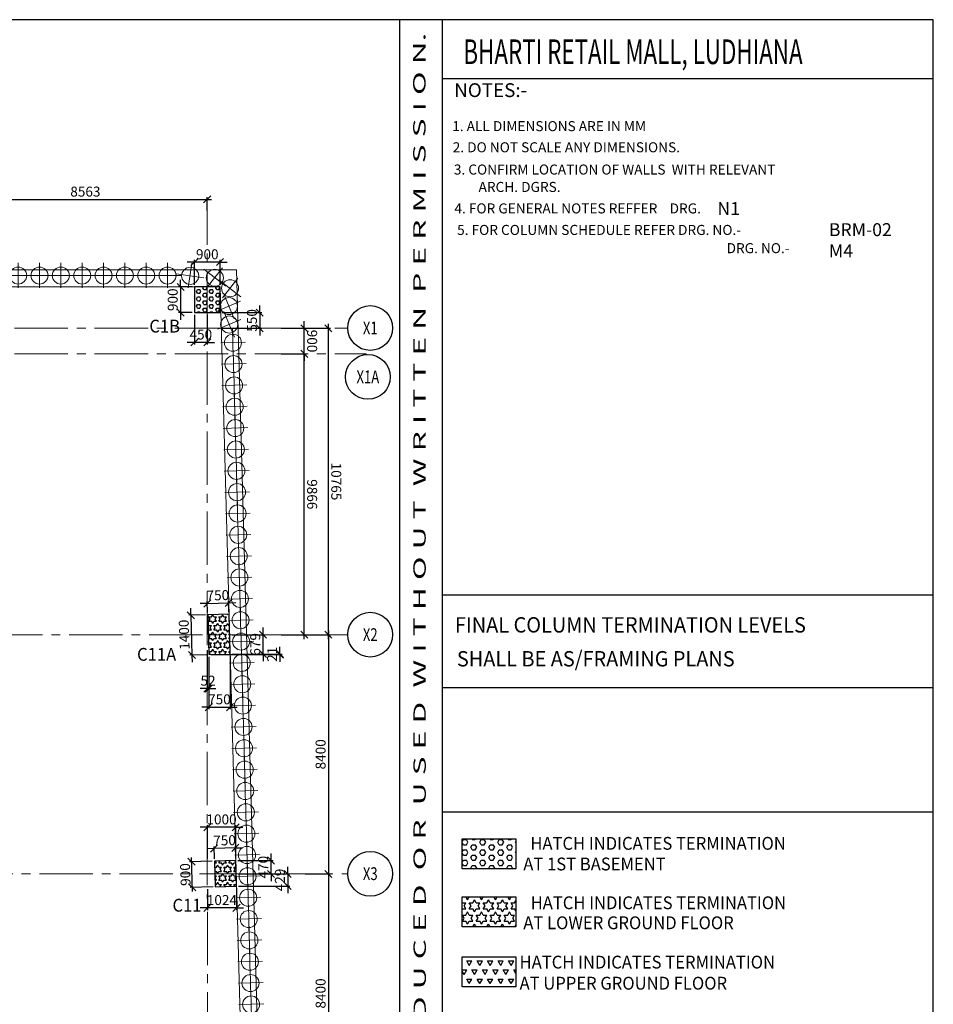
# Model space of a CAD drawing. Units: inches. Extents: x 255902 to 2278056, y -743430 to 569685.
# Drawn here: x 2245951 to 2278056, y 525637 to 560221 of the extents above; entities that cross this region are included whole.
import ezdxf
from ezdxf.enums import TextEntityAlignment as Align

# ---------------------------------------------------------------- set-up
doc = ezdxf.new("R2010")
doc.units = ezdxf.units.IN
doc.header["$LTSCALE"] = 2500
doc.header["$MEASUREMENT"] = 0
doc.linetypes.add('CENTER', pattern=[2, 1.25, -0.25, 0.25, -0.25])
doc.linetypes.add('CENTER2', pattern=[1.125, 0.75, -0.125, 0.125, -0.125])
doc.layers.get('Defpoints').update_dxf_attribs({"color": 164})
for name, color, linetype in [('BORDER', 5, 'Continuous'), ('COLDIM', 3, 'Continuous'), ('COLUMN NO', 1, 'Continuous'), ('GRID DIMEN', 3, 'Continuous'), ('GRID MARKING', 1, 'Continuous'), ('TER. HATCH', 3, 'Continuous'), ('TEXT1', 1, 'Continuous')]:
    doc.layers.add(name, color=color, linetype=linetype)
for name, color, linetype, lineweight in [('Grid', 6, 'CENTER2', 5), ('GRID BASEMENT', 253, 'CENTER', 9), ('Grid Text', 164, 'Continuous', 15), ('PILE', 2, 'Continuous', 20), ('text', 2, 'Continuous', 18), ('V.COL', 1, 'Continuous', 25)]:
    doc.layers.add(name, color=color, linetype=linetype, lineweight=lineweight)
doc.styles.add('RD', font='romand.shx', dxfattribs={"height": 350})
doc.styles.add('RT', font='romant.shx', dxfattribs={"height": 400})
doc.styles.add('ST', font='romand.shx', dxfattribs={"height": 4})
doc.dimstyles.new('MAHIDHAR', dxfattribs={"dimtxt": 350, "dimasz": 250, "dimexe": 75, "dimexo": 75, "dimgap": 100, "dimtad": 1, "dimdec": 0, "dimdsep": 46, "dimtxsty": 'RD', "dimblk1": 'OBLIQUE', "dimblk2": 'OBLIQUE', "dimsah": 1, "dimcen": 2.5, "dimdle": 150, "dimclrd": 3, "dimclre": 3, "dimclrt": 2, "dimadec": 0, "dimazin": 0, "dimtfac": 1, "dimtdec": 0, "dimtix": 1, "dimtmove": 0, "dimatfit": 3, "dimldrblk": 'OBLIQUE', "dimfxl": 0, "dimtolj": 1, "dimtzin": 0, "dimarcsym": 0})
pattern_1 = [(0, (521501.8, 290543.65), (0, 151.554446), [87.5, -87.5]), (60, (521501.8, 290543.65), (-131.25, 75.777223), [87.5, -87.5]), (120, (521545.56, 290619.42), (-131.25, -75.777223), [87.5, -87.5])]

# ---------------------------------------------------------------- blocks, each defined once
blk = doc.blocks.new('_OBLIQUE')
at = {"color": 0, "linetype": 'ByBlock'}
blk.add_line((-0.5, -0.5), (0.5, 0.5), dxfattribs=at)
blk = doc.blocks.new('*D6082')
at = {"layer": 'COLDIM', "color": 3, "linetype": 'Continuous', "lineweight": -2}
for p, q in [((2252092, 551707), (2251842, 551707)), ((2252992, 551707), (2252092, 551707)), ((2252992, 550909), (2252992, 551782)), ((2252992, 551707), (2253242, 551707))]:
    blk.add_line(p, q, dxfattribs=at)
at = {"layer": 'COLDIM', "color": 3, "lineweight": -2}
blk.add_line((2252092, 550909), (2252092, 551782), dxfattribs=at)
at = {"layer": 'Defpoints', "color": 0}
for p in [(2252092, 551707), (2252092, 550834), (2252992, 550834)]:
    blk.add_point(p, dxfattribs=at)
at = {"layer": 'COLDIM', "color": 3, "lineweight": -2, "xscale": 250, "yscale": 250, "zscale": 250}
blk.add_blockref('_OBLIQUE', (2252092, 551707), dxfattribs=at)
at = {"layer": 'COLDIM', "color": 3, "lineweight": -2, "xscale": 250, "yscale": 250, "zscale": 250, "rotation": 180}
blk.add_blockref('_OBLIQUE', (2252992, 551707), dxfattribs=at)
at = {"layer": 'COLDIM', "color": 2, "insert": (2252542, 551982), "char_height": 350, "attachment_point": 5, "style": 'RD'}
blk.add_mtext('\\A1;900', dxfattribs=at)
blk = doc.blocks.new('*D6083')
at = {"layer": 'COLDIM', "color": 3, "linetype": 'Continuous', "lineweight": -2}
for p, q in [((2251604, 550834), (2251604, 551084)), ((2252017, 550834), (2251529, 550834)), ((2251604, 550834), (2251604, 549934)), ((2251604, 549934), (2251604, 549684))]:
    blk.add_line(p, q, dxfattribs=at)
at = {"layer": 'COLDIM', "color": 3, "lineweight": -2}
blk.add_line((2252017, 549934), (2251529, 549934), dxfattribs=at)
at = {"layer": 'Defpoints', "color": 0}
for p in [(2252092, 550834), (2251604, 549934), (2252092, 549934)]:
    blk.add_point(p, dxfattribs=at)
at = {"layer": 'COLDIM', "color": 3, "lineweight": -2, "xscale": 250, "yscale": 250, "zscale": 250}
for p, rotation in [((2251604, 550834), 270), ((2251604, 549934), 90)]:
    blk.add_blockref('_OBLIQUE', p, dxfattribs=dict(at, rotation=rotation))
at = {"layer": 'COLDIM', "color": 2, "insert": (2251329, 550384), "char_height": 350, "attachment_point": 5, "rotation": 90, "style": 'RD'}
blk.add_mtext('\\A1;900', dxfattribs=at)
blk = doc.blocks.new('*D6493')
at = {"layer": 'Defpoints', "color": 0}
for p in [(2255912, 549383, 0), (2256800, 549383), (2255912, 538618, 0)]:
    blk.add_point(p, dxfattribs=at)
at = {"layer": 'GRID DIMEN', "color": 3, "lineweight": -2}
blk.add_line((2255987, 549383), (2256875, 549383), dxfattribs=at)
at = {"layer": 'GRID DIMEN', "color": 3, "linetype": 'Continuous', "lineweight": -2}
for p, q in [((2256800, 538468), (2256800, 549533)), ((2255987, 538618), (2256875, 538618))]:
    blk.add_line(p, q, dxfattribs=at)
at = {"layer": 'GRID DIMEN', "color": 3, "lineweight": -2, "xscale": 250, "yscale": 250, "zscale": 250}
for p, rotation in [((2256800, 549383), 90.00011270775943), ((2256800, 538618), 270.0001127077595)]:
    blk.add_blockref('_OBLIQUE', p, dxfattribs=dict(at, rotation=rotation))
at = {"layer": 'GRID DIMEN', "color": 2, "insert": (2257075, 544001), "char_height": 350, "attachment_point": 5, "rotation": 270.0001, "style": 'RD'}
blk.add_mtext('\\A1;10765', dxfattribs=at)
blk = doc.blocks.new('*D6494')
at = {"layer": 'Defpoints', "color": 0}
for p in [(2255912, 538618, 0), (2255912, 530218, 0), (2256800, 530218)]:
    blk.add_point(p, dxfattribs=at)
at = {"layer": 'GRID DIMEN', "color": 3, "linetype": 'Continuous', "lineweight": -2}
for p, q in [((2255987, 538618), (2256875, 538618)), ((2256800, 538768), (2256800, 530068))]:
    blk.add_line(p, q, dxfattribs=at)
at = {"layer": 'GRID DIMEN', "color": 3, "lineweight": -2}
blk.add_line((2255987, 530218), (2256875, 530218), dxfattribs=at)
at = {"layer": 'GRID DIMEN', "color": 3, "lineweight": -2, "xscale": 250, "yscale": 250, "zscale": 250}
for p, rotation in [((2256800, 538618), 90), ((2256800, 530218), 270)]:
    blk.add_blockref('_OBLIQUE', p, dxfattribs=dict(at, rotation=rotation))
at = {"layer": 'GRID DIMEN', "color": 2, "insert": (2256525, 534418), "char_height": 350, "attachment_point": 5, "rotation": 90, "style": 'RD'}
blk.add_mtext('\\A1;8400', dxfattribs=at)
blk = doc.blocks.new('*D6495')
at = {"layer": 'Defpoints', "color": 0}
for p in [(2255912, 530218, 0), (2255912, 521818, 0), (2256800, 521818)]:
    blk.add_point(p, dxfattribs=at)
at = {"layer": 'GRID DIMEN', "color": 3, "linetype": 'Continuous', "lineweight": -2}
for p, q in [((2255987, 530218), (2256875, 530218)), ((2256800, 530368), (2256800, 521668))]:
    blk.add_line(p, q, dxfattribs=at)
at = {"layer": 'GRID DIMEN', "color": 3, "lineweight": -2}
blk.add_line((2255987, 521818), (2256875, 521818), dxfattribs=at)
at = {"layer": 'GRID DIMEN', "color": 3, "lineweight": -2, "xscale": 250, "yscale": 250, "zscale": 250}
for p, rotation in [((2256800, 530218), 90), ((2256800, 521818), 270)]:
    blk.add_blockref('_OBLIQUE', p, dxfattribs=dict(at, rotation=rotation))
at = {"layer": 'GRID DIMEN', "color": 2, "insert": (2256525, 526018), "char_height": 350, "attachment_point": 5, "rotation": 90, "style": 'RD'}
blk.add_mtext('\\A1;8400', dxfattribs=at)
blk = doc.blocks.new('*D6501')
at = {"layer": 'Defpoints', "color": 0}
for p in [(2255065, 548484, 0), (2255953, 548484), (2255065, 538618, 0)]:
    blk.add_point(p, dxfattribs=at)
at = {"layer": 'GRID DIMEN', "color": 3, "linetype": 'Continuous', "lineweight": -2}
for p, q in [((2255953, 538468), (2255953, 548634)), ((2255140, 538618), (2256028, 538618))]:
    blk.add_line(p, q, dxfattribs=at)
at = {"layer": 'GRID DIMEN', "color": 3, "lineweight": -2}
blk.add_line((2255140, 548484), (2256028, 548484), dxfattribs=at)
at = {"layer": 'GRID DIMEN', "color": 3, "lineweight": -2, "xscale": 250, "yscale": 250, "zscale": 250}
for p, rotation in [((2255953, 548484), 90.00011270770729), ((2255953, 538618), 270.0001127077073)]:
    blk.add_blockref('_OBLIQUE', p, dxfattribs=dict(at, rotation=rotation))
at = {"layer": 'GRID DIMEN', "color": 2, "insert": (2256228, 543551), "char_height": 350, "attachment_point": 5, "rotation": 270.0001, "style": 'RD'}
blk.add_mtext('\\A1;9866', dxfattribs=at)
blk = doc.blocks.new('*D6502')
at = {"layer": 'Defpoints', "color": 0}
for p in [(2255065, 549384, 0), (2255953, 549384), (2255065, 548484, 0)]:
    blk.add_point(p, dxfattribs=at)
at = {"layer": 'GRID DIMEN', "color": 3, "linetype": 'Continuous', "lineweight": -2}
for p, q in [((2255953, 549384), (2255953, 549634)), ((2255953, 548484), (2255953, 549384)), ((2255140, 548484), (2256028, 548484)), ((2255953, 548484), (2255953, 548234))]:
    blk.add_line(p, q, dxfattribs=at)
at = {"layer": 'GRID DIMEN', "color": 3, "lineweight": -2}
blk.add_line((2255140, 549384), (2256028, 549384), dxfattribs=at)
at = {"layer": 'GRID DIMEN', "color": 3, "lineweight": -2, "xscale": 250, "yscale": 250, "zscale": 250}
for p, rotation in [((2255953, 549384), 270.0001127079634), ((2255953, 548484), 90.00011270796341)]:
    blk.add_blockref('_OBLIQUE', p, dxfattribs=dict(at, rotation=rotation))
at = {"layer": 'GRID DIMEN', "color": 2, "insert": (2256228, 548934), "char_height": 350, "attachment_point": 5, "rotation": 270.0001, "style": 'RD'}
blk.add_mtext('\\A1;900', dxfattribs=at)
blk = doc.blocks.new('*D6566')
at = {"layer": 'Defpoints', "color": 0}
for p in [(2252541, 553908), (2243978, 553446, 9), (2252541, 553447, 9)]:
    blk.add_point(p, dxfattribs=at)
at = {"layer": 'GRID DIMEN', "color": 3, "linetype": 'Continuous', "lineweight": -2}
for p, q in [((2243828, 553908), (2252691, 553908)), ((2243978, 553521), (2243978, 553983))]:
    blk.add_line(p, q, dxfattribs=at)
at = {"layer": 'GRID DIMEN', "color": 3, "lineweight": -2}
blk.add_line((2252541, 553522), (2252541, 553983), dxfattribs=at)
at = {"layer": 'GRID DIMEN', "color": 3, "lineweight": -2, "xscale": 250, "yscale": 250, "zscale": 250, "rotation": 180}
blk.add_blockref('_OBLIQUE', (2243978, 553908), dxfattribs=at)
at = {"layer": 'GRID DIMEN', "color": 3, "lineweight": -2, "xscale": 250, "yscale": 250, "zscale": 250}
blk.add_blockref('_OBLIQUE', (2252541, 553908), dxfattribs=at)
at = {"layer": 'GRID DIMEN', "color": 2, "insert": (2248260, 554183), "char_height": 350, "attachment_point": 5, "style": 'RD'}
blk.add_mtext('\\A1;8563', dxfattribs=at)
blk = doc.blocks.new('*D6567')
at = {"layer": 'COLDIM', "color": 3, "lineweight": -2}
blk.add_line((2252092, 549859), (2252092, 548813), dxfattribs=at)
at = {"layer": 'COLDIM', "color": 3, "linetype": 'Continuous', "lineweight": -2}
for p, q in [((2252542, 549859), (2252542, 548813)), ((2252092, 548888), (2251842, 548888)), ((2252542, 548888), (2252092, 548888)), ((2252542, 548888), (2252792, 548888))]:
    blk.add_line(p, q, dxfattribs=at)
at = {"layer": 'Defpoints', "color": 0}
for p in [(2252092, 549934, -59), (2252542, 549934, -59), (2252092, 548888)]:
    blk.add_point(p, dxfattribs=at)
at = {"layer": 'COLDIM', "color": 3, "lineweight": -2, "xscale": 250, "yscale": 250, "zscale": 250}
blk.add_blockref('_OBLIQUE', (2252092, 548888), dxfattribs=at)
at = {"layer": 'COLDIM', "color": 3, "lineweight": -2, "xscale": 250, "yscale": 250, "zscale": 250, "rotation": 180}
blk.add_blockref('_OBLIQUE', (2252542, 548888), dxfattribs=at)
at = {"layer": 'COLDIM', "color": 2, "insert": (2252317, 549163), "char_height": 350, "attachment_point": 5, "style": 'RD'}
blk.add_mtext('\\A1;450', dxfattribs=at)
blk = doc.blocks.new('*D6568')
at = {"layer": 'COLDIM', "color": 3, "linetype": 'Continuous', "lineweight": -2}
for p, q in [((2253067, 549934), (2254462, 549934)), ((2254387, 549934), (2254387, 550184)), ((2254387, 549934), (2254387, 549384)), ((2254387, 549384), (2254387, 549134))]:
    blk.add_line(p, q, dxfattribs=at)
at = {"layer": 'COLDIM', "color": 3, "lineweight": -2}
blk.add_line((2253067, 549384), (2254462, 549384), dxfattribs=at)
at = {"layer": 'Defpoints', "color": 0}
for p in [(2252992, 549934, -59), (2252992, 549384, 9), (2254387, 549384)]:
    blk.add_point(p, dxfattribs=at)
at = {"layer": 'COLDIM', "color": 3, "lineweight": -2, "xscale": 250, "yscale": 250, "zscale": 250}
for p, rotation in [((2254387, 549934), 270), ((2254387, 549384), 90)]:
    blk.add_blockref('_OBLIQUE', p, dxfattribs=dict(at, rotation=rotation))
at = {"layer": 'COLDIM', "color": 2, "insert": (2254112, 549659), "char_height": 350, "attachment_point": 5, "rotation": 90, "style": 'RD'}
blk.add_mtext('\\A1;550', dxfattribs=at)
blk = doc.blocks.new('*D6569')
at = {"layer": 'COLDIM', "color": 3, "lineweight": -2}
blk.add_line((2252543, 538081), (2252543, 536655), dxfattribs=at)
at = {"layer": 'COLDIM', "color": 3, "linetype": 'Continuous', "lineweight": -2}
for p, q in [((2252596, 537845), (2252596, 536655)), ((2252543, 536730), (2252293, 536730)), ((2252596, 536730), (2252543, 536730)), ((2252596, 536730), (2252846, 536730))]:
    blk.add_line(p, q, dxfattribs=at)
at = {"layer": 'Defpoints', "color": 0}
for p in [(2252543, 538156, 9), (2252596, 537920, -59), (2252543, 536730)]:
    blk.add_point(p, dxfattribs=at)
at = {"layer": 'COLDIM', "color": 3, "lineweight": -2, "xscale": 250, "yscale": 250, "zscale": 250}
blk.add_blockref('_OBLIQUE', (2252543, 536730), dxfattribs=at)
at = {"layer": 'COLDIM', "color": 3, "lineweight": -2, "xscale": 250, "yscale": 250, "zscale": 250, "rotation": 180}
blk.add_blockref('_OBLIQUE', (2252596, 536730), dxfattribs=at)
at = {"layer": 'COLDIM', "color": 2, "insert": (2252570, 537005), "char_height": 350, "attachment_point": 5, "style": 'RD'}
blk.add_mtext('\\A1;52', dxfattribs=at)
blk = doc.blocks.new('*D6570')
at = {"layer": 'COLDIM', "color": 3, "linetype": 'Continuous', "lineweight": -2}
for p, q in [((2252596, 537845), (2252596, 535999)), ((2252596, 536074), (2252346, 536074)), ((2252596, 536074), (2253345, 536074)), ((2253345, 536074), (2253595, 536074))]:
    blk.add_line(p, q, dxfattribs=at)
at = {"layer": 'COLDIM', "color": 3, "lineweight": -2}
blk.add_line((2253345, 537865), (2253345, 535999), dxfattribs=at)
at = {"layer": 'Defpoints', "color": 0}
for p in [(2252596, 537920, -59), (2253345, 537940, -59), (2253345, 536074)]:
    blk.add_point(p, dxfattribs=at)
at = {"layer": 'COLDIM', "color": 3, "lineweight": -2, "xscale": 250, "yscale": 250, "zscale": 250}
blk.add_blockref('_OBLIQUE', (2252596, 536074), dxfattribs=at)
at = {"layer": 'COLDIM', "color": 3, "lineweight": -2, "xscale": 250, "yscale": 250, "zscale": 250, "rotation": 180}
blk.add_blockref('_OBLIQUE', (2253345, 536074), dxfattribs=at)
at = {"layer": 'COLDIM', "color": 2, "insert": (2252970, 536349), "char_height": 350, "attachment_point": 5, "style": 'RD'}
blk.add_mtext('\\A1;750', dxfattribs=at)
blk = doc.blocks.new('*D6571')
at = {"layer": 'COLDIM', "color": 3, "linetype": 'Continuous', "lineweight": -2}
for p, q in [((2254503, 538619), (2254503, 538869)), ((2254503, 537940), (2254503, 538619)), ((2253420, 537940), (2254578, 537940)), ((2254503, 537940), (2254503, 537690))]:
    blk.add_line(p, q, dxfattribs=at)
at = {"layer": 'COLDIM', "color": 3, "lineweight": -2}
blk.add_line((2253420, 538619), (2254578, 538619), dxfattribs=at)
at = {"layer": 'Defpoints', "color": 0}
for p in [(2253345, 538619, 9), (2254503, 538619), (2253345, 537940, -59)]:
    blk.add_point(p, dxfattribs=at)
at = {"layer": 'COLDIM', "color": 3, "lineweight": -2, "xscale": 250, "yscale": 250, "zscale": 250}
for p, rotation in [((2254503, 538619), 270), ((2254503, 537940), 90)]:
    blk.add_blockref('_OBLIQUE', p, dxfattribs=dict(at, rotation=rotation))
at = {"layer": 'COLDIM', "color": 2, "insert": (2254228, 538280), "char_height": 350, "attachment_point": 5, "rotation": 90, "style": 'RD'}
blk.add_mtext('\\A1;679', dxfattribs=at)
blk = doc.blocks.new('*D6572')
at = {"layer": 'COLDIM', "color": 3, "linetype": 'Continuous', "lineweight": -2}
for p, q in [((2255098, 537940), (2255098, 538190)), ((2253420, 537940), (2255173, 537940)), ((2255098, 537940), (2255098, 537920)), ((2255098, 537920), (2255098, 537670))]:
    blk.add_line(p, q, dxfattribs=at)
at = {"layer": 'COLDIM', "color": 3, "lineweight": -2}
blk.add_line((2252671, 537920), (2255173, 537920), dxfattribs=at)
at = {"layer": 'Defpoints', "color": 0}
for p in [(2252596, 537920, -59), (2253345, 537940, -59), (2255098, 537920)]:
    blk.add_point(p, dxfattribs=at)
at = {"layer": 'COLDIM', "color": 3, "lineweight": -2, "xscale": 250, "yscale": 250, "zscale": 250}
for p, rotation in [((2255098, 537940), 270), ((2255098, 537920), 90)]:
    blk.add_blockref('_OBLIQUE', p, dxfattribs=dict(at, rotation=rotation))
at = {"layer": 'COLDIM', "color": 2, "insert": (2254823, 537930), "char_height": 350, "attachment_point": 5, "rotation": 90, "style": 'RD'}
blk.add_mtext('\\A1;21', dxfattribs=at)
blk = doc.blocks.new('*D6573')
at = {"layer": 'COLDIM', "color": 3, "linetype": 'Continuous', "lineweight": -2}
for p, q in [((2252546, 539718), (2252296, 539711)), ((2252555, 539394), (2252544, 539793)), ((2252546, 539718), (2253296, 539738)), ((2253296, 539738), (2253546, 539745))]:
    blk.add_line(p, q, dxfattribs=at)
at = {"layer": 'COLDIM', "color": 3, "lineweight": -2}
blk.add_line((2253305, 539415), (2253294, 539813), dxfattribs=at)
at = {"layer": 'Defpoints', "color": 0}
for p in [(2253296, 539738), (2252557, 539319, -59), (2253307, 539340, -59)]:
    blk.add_point(p, dxfattribs=at)
at = {"layer": 'COLDIM', "color": 3, "lineweight": -2, "xscale": 250, "yscale": 250, "zscale": 250}
for p, rotation in [((2253296, 539738), 181.5712380945252), ((2252546, 539718), 1.571238094525196)]:
    blk.add_blockref('_OBLIQUE', p, dxfattribs=dict(at, rotation=rotation))
at = {"layer": 'COLDIM', "color": 2, "insert": (2252914, 540003), "char_height": 350, "attachment_point": 5, "rotation": 1.5712, "style": 'RD'}
blk.add_mtext('\\A1;750', dxfattribs=at)
blk = doc.blocks.new('*D6574')
at = {"layer": 'COLDIM', "color": 3, "linetype": 'Continuous', "lineweight": -2}
for p, q in [((2251968, 539303), (2251961, 539553)), ((2252482, 539317), (2251893, 539301)), ((2251968, 539303), (2252006, 537903)), ((2252006, 537903), (2252013, 537653))]:
    blk.add_line(p, q, dxfattribs=at)
at = {"layer": 'COLDIM', "color": 3, "lineweight": -2}
blk.add_line((2252521, 537918), (2251931, 537901), dxfattribs=at)
at = {"layer": 'Defpoints', "color": 0}
for p in [(2252557, 539319, -59), (2252006, 537903), (2252596, 537920, -59)]:
    blk.add_point(p, dxfattribs=at)
at = {"layer": 'COLDIM', "color": 3, "lineweight": -2, "xscale": 250, "yscale": 250, "zscale": 250}
for p, rotation in [((2251968, 539303), 271.5712380943157), ((2252006, 537903), 91.57123809431569)]:
    blk.add_blockref('_OBLIQUE', p, dxfattribs=dict(at, rotation=rotation))
at = {"layer": 'COLDIM', "color": 2, "insert": (2251730, 538619), "char_height": 350, "attachment_point": 5, "rotation": 92, "style": 'RD'}
blk.add_mtext('\\A1;1400', dxfattribs=at)
blk = doc.blocks.new('*D6575')
at = {"layer": 'COLDIM', "color": 3, "lineweight": -2}
blk.add_line((2252545, 530743), (2252545, 531932), dxfattribs=at)
at = {"layer": 'COLDIM', "color": 3, "linetype": 'Continuous', "lineweight": -2}
for p, q in [((2253544, 530764), (2253544, 531932)), ((2252545, 531857), (2252295, 531857)), ((2253544, 531857), (2252545, 531857)), ((2253544, 531857), (2253794, 531857))]:
    blk.add_line(p, q, dxfattribs=at)
at = {"layer": 'Defpoints', "color": 0}
for p in [(2252545, 531857), (2252545, 530668, 9), (2253544, 530689, -59)]:
    blk.add_point(p, dxfattribs=at)
at = {"layer": 'COLDIM', "color": 3, "lineweight": -2, "xscale": 250, "yscale": 250, "zscale": 250}
blk.add_blockref('_OBLIQUE', (2252545, 531857), dxfattribs=at)
at = {"layer": 'COLDIM', "color": 3, "lineweight": -2, "xscale": 250, "yscale": 250, "zscale": 250, "rotation": 180}
blk.add_blockref('_OBLIQUE', (2253544, 531857), dxfattribs=at)
at = {"layer": 'COLDIM', "color": 2, "insert": (2253044, 532132), "char_height": 350, "attachment_point": 5, "style": 'RD'}
blk.add_mtext('\\A1;1000', dxfattribs=at)
blk = doc.blocks.new('*D6576')
at = {"layer": 'COLDIM', "color": 3, "linetype": 'Continuous', "lineweight": -2}
for p, q in [((2254783, 530689), (2254783, 530939)), ((2254783, 530218), (2254783, 530689)), ((2253632, 530218), (2254858, 530218)), ((2254783, 530218), (2254783, 529968))]:
    blk.add_line(p, q, dxfattribs=at)
at = {"layer": 'COLDIM', "color": 3, "lineweight": -2}
blk.add_line((2253619, 530689), (2254858, 530689), dxfattribs=at)
at = {"layer": 'Defpoints', "color": 0}
for p in [(2253544, 530689, -59), (2254783, 530689), (2253557, 530218, -59)]:
    blk.add_point(p, dxfattribs=at)
at = {"layer": 'COLDIM', "color": 3, "lineweight": -2, "xscale": 250, "yscale": 250, "zscale": 250}
for p, rotation in [((2254783, 530689), 270), ((2254783, 530218), 90)]:
    blk.add_blockref('_OBLIQUE', p, dxfattribs=dict(at, rotation=rotation))
at = {"layer": 'COLDIM', "color": 2, "insert": (2254508, 530454), "char_height": 350, "attachment_point": 5, "rotation": 90, "style": 'RD'}
blk.add_mtext('\\A1;470', dxfattribs=at)
blk = doc.blocks.new('*D6577')
at = {"layer": 'COLDIM', "color": 3, "linetype": 'Continuous', "lineweight": -2}
for p, q in [((2253632, 530218), (2255445, 530218)), ((2255370, 530218), (2255370, 530468)), ((2255370, 530218), (2255370, 529789)), ((2255370, 529789), (2255370, 529539))]:
    blk.add_line(p, q, dxfattribs=at)
at = {"layer": 'COLDIM', "color": 3, "lineweight": -2}
blk.add_line((2253644, 529789), (2255445, 529789), dxfattribs=at)
at = {"layer": 'Defpoints', "color": 0}
for p in [(2253557, 530218, -59), (2253569, 529789, -59), (2255370, 529789)]:
    blk.add_point(p, dxfattribs=at)
at = {"layer": 'COLDIM', "color": 3, "lineweight": -2, "xscale": 250, "yscale": 250, "zscale": 250}
for p, rotation in [((2255370, 530218), 270), ((2255370, 529789), 90)]:
    blk.add_blockref('_OBLIQUE', p, dxfattribs=dict(at, rotation=rotation))
at = {"layer": 'COLDIM', "color": 2, "insert": (2255095, 530004), "char_height": 350, "attachment_point": 5, "rotation": 90, "style": 'RD'}
blk.add_mtext('\\A1;429', dxfattribs=at)
blk = doc.blocks.new('*D6578')
at = {"layer": 'COLDIM', "color": 3, "lineweight": -2}
blk.add_line((2252720, 530666), (2251914, 530644), dxfattribs=at)
at = {"layer": 'COLDIM', "color": 3, "linetype": 'Continuous', "lineweight": -2}
for p, q in [((2252018, 529596), (2251985, 530796)), ((2252744, 529766), (2251939, 529744))]:
    blk.add_line(p, q, dxfattribs=at)
at = {"layer": 'Defpoints', "color": 0}
for p in [(2251989, 530646), (2252795, 530668, -59), (2252819, 529768, -59)]:
    blk.add_point(p, dxfattribs=at)
at = {"layer": 'COLDIM', "color": 3, "lineweight": -2, "xscale": 250, "yscale": 250, "zscale": 250}
for p, rotation in [((2251989, 530646), 91.57123809351512), ((2252014, 529746), 271.5712380935151)]:
    blk.add_blockref('_OBLIQUE', p, dxfattribs=dict(at, rotation=rotation))
at = {"layer": 'COLDIM', "color": 2, "insert": (2251772, 530196), "char_height": 350, "attachment_point": 5, "rotation": 92, "style": 'RD'}
blk.add_mtext('\\A1;900', dxfattribs=at)
blk = doc.blocks.new('*D6579')
at = {"layer": 'COLDIM', "color": 3, "lineweight": -2}
blk.add_line((2252545, 529678), (2252545, 528949), dxfattribs=at)
at = {"layer": 'COLDIM', "color": 3, "linetype": 'Continuous', "lineweight": -2}
for p, q in [((2253569, 529714), (2253569, 528949)), ((2252545, 529024), (2252295, 529024)), ((2253569, 529024), (2252545, 529024)), ((2253569, 529024), (2253819, 529024))]:
    blk.add_line(p, q, dxfattribs=at)
at = {"layer": 'Defpoints', "color": 0}
for p in [(2252545, 529753), (2253569, 529789, -59), (2252545, 529024)]:
    blk.add_point(p, dxfattribs=at)
at = {"layer": 'COLDIM', "color": 3, "lineweight": -2, "xscale": 250, "yscale": 250, "zscale": 250}
blk.add_blockref('_OBLIQUE', (2252545, 529024), dxfattribs=at)
at = {"layer": 'COLDIM', "color": 3, "lineweight": -2, "xscale": 250, "yscale": 250, "zscale": 250, "rotation": 180}
blk.add_blockref('_OBLIQUE', (2253569, 529024), dxfattribs=at)
at = {"layer": 'COLDIM', "color": 2, "insert": (2253057, 529299), "char_height": 350, "attachment_point": 5, "style": 'RD'}
blk.add_mtext('\\A1;1024', dxfattribs=at)
blk = doc.blocks.new('*D6580')
at = {"layer": 'COLDIM', "color": 3, "linetype": 'Continuous', "lineweight": -2}
for p, q in [((2252782, 531110), (2252532, 531103)), ((2253532, 531130), (2252782, 531110)), ((2253542, 530764), (2253530, 531205)), ((2253532, 531130), (2253782, 531137))]:
    blk.add_line(p, q, dxfattribs=at)
at = {"layer": 'COLDIM', "color": 3, "lineweight": -2}
blk.add_line((2252792, 530743), (2252780, 531184), dxfattribs=at)
at = {"layer": 'Defpoints', "color": 0}
for p in [(2252782, 531110), (2252795, 530668, -59), (2253544, 530689, -59)]:
    blk.add_point(p, dxfattribs=at)
at = {"layer": 'COLDIM', "color": 3, "lineweight": -2, "xscale": 250, "yscale": 250, "zscale": 250}
for p, rotation in [((2252782, 531110), 1.571238094256337), ((2253532, 531130), 181.5712380942563)]:
    blk.add_blockref('_OBLIQUE', p, dxfattribs=dict(at, rotation=rotation))
at = {"layer": 'COLDIM', "color": 2, "insert": (2253150, 531395), "char_height": 350, "attachment_point": 5, "rotation": 1.5712, "style": 'RD'}
blk.add_mtext('\\A1;750', dxfattribs=at)
blk = doc.blocks.new('R')
at = {"layer": 'GRID BASEMENT', "color": 254, "linetype": 'CENTER'}
for p, q in [((0, 127), (0, -743)), ((-488, -300), (488, -300))]:
    blk.add_line(p, q, dxfattribs=at)
at = {"layer": 'PILE', "color": 254}
blk.add_circle((-4, -300), 300, dxfattribs=at)

msp = doc.modelspace()

# ---------------------------------------------------------------- hatches: boundary and pattern name
at = {"layer": 'TER. HATCH', "linetype": 'Continuous', "lineweight": -3}
h = msp.add_hatch(dxfattribs=at)
h.set_pattern_fill('HEX', color=3, scale=600, style=0)
h.set_pattern_definition([(0, (521501.8, 290543.65), (0, 129.903811), [75, -150]), (120, (521501.8, 290543.65), (-112.5, -64.951905), [75, -150]), (60, (521576.8, 290543.65), (-112.5, 64.951905), [75, -150])])
h.paths.add_polyline_path([(2252091.7, 550834.4), (2252091.7, 549934.4), (2252991.7, 549934.4), (2252991.7, 550834.4)])
h = msp.add_hatch(dxfattribs=at)
h.set_pattern_fill('STARS', color=3, scale=700, style=0)
h.set_pattern_definition(pattern_1)
h.paths.add_polyline_path([(2253326.7, 538619.3), (2252576.4, 538619.3), (2252595.6, 537919.6), (2253345.3, 537940.1)])
h.paths.add_polyline_path([(2253306.9, 539339.6), (2252557.2, 539319), (2252576.4, 538619.3), (2253326.7, 538619.3)])
at = {"layer": 'TER. HATCH', "linetype": 'Continuous', "lineweight": -2}
h = msp.add_hatch(dxfattribs=at)
h.set_pattern_fill('HEX', color=3, scale=840, style=0)
h.set_pattern_definition([(0, (-13073.78, 249897.55), (0, 181.865335), [105, -210]), (120, (-13073.78, 249897.55), (-157.5, -90.932667), [105, -210]), (60, (-12968.78, 249897.55), (-157.5, 90.932667), [105, -210])])
h.paths.add_polyline_path([(2263388.4, 531451.4), (2263388.4, 530401.4), (2261501.3, 530401.4), (2261501.3, 531451.4)])
at = {"layer": 'TER. HATCH', "linetype": 'Continuous', "lineweight": -3}
h = msp.add_hatch(dxfattribs=at)
h.set_pattern_fill('STARS', color=3, scale=700, style=0)
h.set_pattern_definition(pattern_1)
h.paths.add_polyline_path([(2252794.6, 530668.1), (2252819.3, 529768.5), (2253569, 529789), (2253544.3, 530688.7)])
at = {"layer": 'TER. HATCH', "linetype": 'Continuous', "lineweight": -2}
h = msp.add_hatch(dxfattribs=at)
h.set_pattern_fill('STARS', color=3, scale=980, style=0)
h.set_pattern_definition([(0, (-13073.78, 249337.56), (0, 212.176224), [122.5, -122.5]), (60, (-13073.78, 249337.56), (-183.75, 106.088112), [122.5, -122.5]), (120, (-13012.53, 249443.64), (-183.75, -106.088112), [122.5, -122.5])])
h.paths.add_polyline_path([(2263388.4, 529408), (2263388.4, 528358), (2261501.3, 528358), (2261501.3, 529408)])
h = msp.add_hatch(dxfattribs=at)
h.set_pattern_fill('TRIANG', color=3, scale=980, style=0)
h.set_pattern_definition([(60, (-13073.78, 248839.86), (-183.75, 318.264336), [183.75, -183.75]), (120, (-13073.78, 248839.86), (-367.5, 2e-07), [183.75, -183.75]), (0, (-13165.65, 248999), (183.75, 318.264335), [183.75, -183.75])])
h.paths.add_polyline_path([(2263388.4, 527304.8), (2263388.4, 526254.8), (2261501.3, 526254.8), (2261501.3, 527304.8)])

# ---------------------------------------------------------------- linework, layer by layer
at = {"layer": 'BORDER'}
for p, q in [((2259305, 463139.9, 17.4), (2259305, 560221.2, 17.4)), ((2260806.1, 463139.9, 17.4), (2260806.1, 560221.2, 17.4)), ((2260806.1, 558155.6, 17.4), (2278056.1, 558155.6, 17.4)), ((2260806.1, 540018.7, 17.4), (2278056.1, 540018.7, 17.4)), ((2260806.1, 536761.1, 17.4), (2278056.1, 536761.1, 17.4)), ((2260806.1, 532402.1, 17.4), (2278056.1, 532402.1, 17.4))]:
    msp.add_line(p, q, dxfattribs=at)
at = {"layer": 'BORDER', "elevation": 17.4}
msp.add_lwpolyline([(2132434.1, 463139.9), (2278056.1, 463139.9), (2278056.1, 560221.2), (2132434.1, 560221.2)], close=True, dxfattribs=at)
at = {"layer": 'Grid', "lineweight": 0}
for p, q in [((2252554.5, 467944.1, 17.4), (2252541, 553949.2, 17.4)), ((2133272.6, 549384.4, 17.4), (2257483.6, 549384.4, 17.4)), ((2133272.6, 548484.4, 17.4), (2258121.9, 548484.4, 17.4)), ((2135189, 538619.3, 17.4), (2257483.6, 538619.3, 17.4)), ((2134144.8, 530218.3, 17.4), (2257483.6, 530218.3, 17.4))]:
    msp.add_line(p, q, dxfattribs=at)
at = {"layer": 'Grid', "color": 150, "lineweight": 0}
msp.add_line((2258121.8, 548484.9, 17.4), (2258123.9, 548458.5, 17.4), dxfattribs=at)
at = {"layer": 'GRID MARKING', "color": 1}
for centre in [(2258270.1, 549390.7, 17.4), (2258186.1, 547674.4, 17.4), (2258270.1, 538621.8, 17.4), (2258270.1, 530221.8, 17.4)]:
    msp.add_circle(centre, 786.5, dxfattribs=at)
at = {"layer": 'PILE', "color": 254, "elevation": -58.5}
for points in [[(2253574.6, 551434.4), (2135720, 551434.4), (2135468.5, 533870.5), (2135444.3, 521086.6), (2194079.6, 483212.5), (2207409.1, 475264.1), (2223593.7, 471241.6), (2240632.6, 468102, 0.477037), (2255511.1, 480838.9)], [(2252990.9, 550834.4), (2136311.5, 550834.4), (2136068.5, 533865.6), (2136044.9, 521413), (2194396.1, 483722.3), (2207640.1, 475825), (2223720.6, 471828.3), (2240741.3, 468692.1, 0.477037), (2254911.3, 480822.4)]]:
    msp.add_lwpolyline(points, format="xyb", close=True, dxfattribs=at)
at = {"layer": 'V.COL', "color": 1}
for points, elevation in [([(2252091.6, 549934.4), (2252991.6, 549934.4), (2252991.6, 550834.4), (2252091.6, 550834.4)], -49.8), ([(2252595.6, 537919.6), (2253345.3, 537940.1), (2253306.9, 539339.6), (2252557.2, 539319)], -49.8), ([(2263388.4, 531451.4), (2263388.4, 530401.4), (2261501.3, 530401.4), (2261501.3, 531451.4)], 8.7), ([(2252819.2, 529768.5), (2253568.9, 529789), (2253544.2, 530688.7), (2252794.5, 530668.1)], -49.8), ([(2263388.4, 529408), (2263388.4, 528358), (2261501.3, 528358), (2261501.3, 529408)], 8.7), ([(2263388.4, 527304.8), (2263388.4, 526254.8), (2261501.3, 526254.8), (2261501.3, 527304.8)], 8.7)]:
    msp.add_lwpolyline(points, close=True, dxfattribs=dict(at, elevation=elevation))

# ---------------------------------------------------------------- block references
at = {"layer": 'COLDIM'}
for p, rotation in [((2245893.8, 550934.4, -58.5), 179.9999999599794), ((2246643.8, 550934.4, -58.5), 179.9999999599794), ((2247393.8, 550934.4, -58.5), 179.9999999599794), ((2248143.8, 550934.4, -58.5), 179.9999999599794), ((2248893.8, 550934.4, -58.5), 179.9999999599794), ((2249643.8, 550934.4, -58.5), 179.9999999599794), ((2250393.8, 550934.4, -58.5), 179.9999999599794), ((2251143.8, 550934.4, -58.5), 179.9999999599794), ((2251892.7, 550928.6, -58.5), 171.5576133473858), ((2252621, 550921.5, -58.5), 142.2085632989494), ((2253156.3, 550552.7, 8.7), 142.2085632989494), ((2253026.9, 550049, -58.5), 112.8595132462092), ((2253034.8, 549402.4, -58.5), 112.8595132462092), ((2253144.7, 548870.1, -58.5), 91.57123803665863), ((2253165.3, 548120.4, -58.5), 91.57123803665863), ((2253185.8, 547370.7, -58.5), 91.57123803665863), ((2253206.4, 546620.9, -58.5), 91.57123803665863), ((2253227, 545871.2, -58.5), 91.57123803665863), ((2253247.5, 545121.5, -58.5), 91.57123803665863), ((2253268.1, 544371.8, -58.5), 91.57123803665863), ((2253288.6, 543622.1, -58.5), 91.57123803665863), ((2253309.2, 542872.3, -58.5), 91.57123803665863), ((2253329.8, 542122.6, -58.5), 91.57123803665863), ((2253350.3, 541372.9, -58.5), 91.57123803665863), ((2253370.9, 540623.2, -58.5), 91.57123803665863), ((2253391.5, 539873.5, -58.5), 91.57123803665863), ((2253412, 539123.8, -58.5), 91.57123803665863), ((2253432.6, 538374, -58.5), 91.57123803665863), ((2253453.2, 537624.3, -58.5), 91.57123803665863), ((2253473.7, 536874.6, -58.5), 91.57123803665863), ((2253494.3, 536124.9, -58.5), 91.57123803665863), ((2253514.9, 535375.2, -58.5), 91.57123803665863), ((2253535.4, 534625.4, -58.5), 91.57123803665863), ((2253556, 533875.7, -58.5), 91.57123803665863), ((2253576.6, 533126, -58.5), 91.57123803665863), ((2253597.1, 532376.3, -58.5), 91.57123803665863), ((2253617.7, 531626.6, -58.5), 91.57123803665863), ((2253638.2, 530876.9, -58.5), 91.57123803665863), ((2253658.8, 530127.1, -58.5), 91.57123803665863), ((2253679.4, 529377.4, -58.5), 91.57123803665863), ((2253699.9, 528627.7, -58.5), 91.57123803665863), ((2253720.5, 527878, -58.5), 91.57123803665863), ((2253741.1, 527128.3, -58.5), 91.57123803665863), ((2253761.6, 526378.6, -58.5), 91.57123803665863), ((2253782.2, 525628.8, -58.5), 91.57123803665863)]:
    msp.add_blockref('R', p, dxfattribs=dict(at, rotation=rotation))

# ---------------------------------------------------------------- texts
at = {"layer": 'COLUMN NO', "color": 1, "style": 'RT', "width": 0.95}
for s, height, p in [('C1B', 450, (2250507.4, 549233.2, 17.4)), ('FINAL COLUMN TERMINATION LEVELS ', 540, (2261246.2, 538695.1, 19.1)), ('C11A', 450, (2250075.9, 537704.4, 4309)), ('SHALL BE AS/FRAMING PLANS', 540, (2261314.8, 537504.4, 19.1)), ('HATCH INDICATES TERMINATION', 450, (2263896.1, 531066, 8.7)), (' AT 1ST BASEMENT ', 450, (2263517.7, 530340.8, 8.7)), ('C11', 450, (2251320.2, 528892.3, -49.8)), ('HATCH INDICATES TERMINATION ', 450, (2263906.4, 528978.6, 8.7)), (' AT LOWER GROUND FLOOR', 450, (2263517.7, 528275.2, 8.7)), ('HATCH INDICATES TERMINATION', 450, (2263517.7, 526894.7, 8.7)), ('AT UPPER GROUND FLOOR', 450, (2263517.7, 526153.5, 8.7))]:
    msp.add_text(s, height=height, rotation=360, dxfattribs=at).set_placement(p)
at = {"layer": 'GRID MARKING', "color": 1, "style": 'RD', "width": 0.75}
for s, p in [('X1', (2258270.1, 549390.7, 17.4)), ('X1A', (2258186.1, 547674.4, 17.4)), ('X2', (2258270.1, 538621.8, 17.4)), ('X3', (2258270.1, 530226.1, 17.4))]:
    msp.add_text(s, height=450, rotation=359.95885, dxfattribs=at).set_placement(p, align=Align.MIDDLE_CENTER)
at = {"layer": 'Grid Text', "color": 1, "style": 'RT'}
for s, p in [('N1', (2270468.3, 553358.3, 8.7)), ('BRM-02', (2274384.6, 552618.6, 8.7)), ('M4', (2274386.8, 551873.1))]:
    msp.add_text(s, height=455.58, dxfattribs=at).set_placement(p)
at = {"layer": 'text', "color": 1, "style": 'RT', "width": 1.042871}
msp.add_text('T H I S   D R A W I N G   I S   P R O P E R T Y   O F   V I N T E C H   C O N S U L T A N T S  A N D  S H A L L  N O T  B E  R E P R O D U C E D  O R  U S E D  W I T H O U T  W R I T T E N  P E R M I S S I O N.', height=434.0278, rotation=90.02203, dxfattribs=at).set_placement((2260247.7, 465316.9, 17.4), (2260211.4, 559766.7, 17.4), align=Align.FIT)
at = {"layer": 'text', "style": 'ST'}
for s, height, p in [('1. ALL DIMENSIONS ARE IN MM  ', 352.334, (2261149.8, 556306.1, 17.4)), ('2. DO NOT SCALE ANY DIMENSIONS.', 352.334, (2261167.7, 555563.5, 17.4)), ('3. CONFIRM LOCATION OF WALLS  WITH RELEVANT', 352.334, (2261208, 554782, 8.7)), ('ARCH. DGRS. ', 352.334, (2262076.1, 554170.1, 8.7)), ('4. FOR GENERAL NOTES REFFER    DRG.', 352.334, (2261227.2, 553416.3, 2.8)), ('5. FOR COLUMN SCHEDULE REFER DRG. NO.-', 352.334, (2261322.1, 552660.8, 8.7)), (' DRG. NO.-', 352.33, (2270683.8, 552020.3))]:
    msp.add_text(s, height=height, dxfattribs=at).set_placement(p)
at = {"layer": 'TEXT1', "color": 1, "style": 'RT', "width": 0.664223}
msp.add_text('BHARTI RETAIL MALL, LUDHIANA', height=868.056, dxfattribs=at).set_placement((2261542.6, 558661.4, 8.7))
at = {"layer": 'TEXT1', "color": 1, "style": 'RT'}
msp.add_text('%%UNOTES:-', height=485, dxfattribs=at).set_placement((2261220.2, 557503.6, 17.4))

# ---------------------------------------------------------------- dimensions: what is measured, and where the dimension line sits
at = {"layer": 'COLDIM', "color": 3}
for base, p1, p2, picture, middle in [((2252091.6, 551706.9, -49.8), (2252991.6, 550834.4, -49.8), (2252091.6, 550834.4, -49.8), '*D6082', (2252541.6, 551981.9, -49.8)), ((2252091.6, 548887.7, 8.7), (2252541.6, 549934.4, -49.8), (2252091.6, 549934.4, -49.8), '*D6567', (2252316.6, 549162.7, 8.7)), ((2252543.5, 536729.7, 8.7), (2252595.6, 537919.6, -49.8), (2252543.5, 538155.8, 17.4), '*D6569', (2252569.5, 537004.7, 8.7)), ((2253345.3, 536073.7, 8.7), (2252595.6, 537919.6, -49.8), (2253345.3, 537940.1, -49.8), '*D6570', (2252970.5, 536348.7, 8.7)), ((2252544.6512, 531857.4167, 8.6827), (2253544.2203, 530688.6991, -49.8475), (2252544.6512, 530668.0949, 17.3654), '*D6575', (2253044.4357, 532132.4167, 8.6827)), ((2252544.8, 529024.2, 8.7), (2253568.9, 529789, -49.8), (2252544.8, 529753.2, 8.7), '*D6579', (2253056.8, 529299.2, 8.7))]:
    dim = msp.add_linear_dim(base=base, p1=p1, p2=p2, dimstyle='MAHIDHAR', override={"dimfxl": 1.5}, dxfattribs=at)
    dim.commit()
    dim.dimension.update_dxf_attribs({"geometry": picture, "text_midpoint": middle})
for base, p1, p2, picture, middle in [((2251604.3, 549934.4, -49.8), (2252091.6, 550834.4, -49.8), (2252091.6, 549934.4, -49.8), '*D6083', (2251329.3, 550384.4, -49.8)), ((2254387.2, 549384.4, 8.7), (2252991.6, 549934.4, -49.8), (2252991.6, 549384.4, 17.4), '*D6568', (2254112.2, 549659.4, 8.7)), ((2254502.7, 538619.3, 8.7), (2253345.3, 537940.1, -49.8), (2253345.3, 538619.3, 17.4), '*D6571', (2254227.7, 538279.7, 8.7)), ((2255097.7517, 537919.5679, 8.6827), (2253345.3123, 537940.1328, -49.8475), (2252595.5943, 537919.5679, -49.8475), '*D6572', (2254822.7517, 537929.8504, 8.6827)), ((2254782.5, 530688.7, 8.7), (2253557.1, 530218.3, -49.8), (2253544.2, 530688.7, -49.8), '*D6576', (2254507.5, 530453.5, 8.7)), ((2255369.8, 529789, 8.7), (2253557.1, 530218.3, -49.8), (2253568.9, 529789, -49.8), '*D6577', (2255094.8, 530003.7, 8.7))]:
    dim = msp.add_linear_dim(base=base, p1=p1, p2=p2, angle=90, dimstyle='MAHIDHAR', override={"dimfxl": 1.5}, dxfattribs=at)
    dim.commit()
    dim.dimension.update_dxf_attribs({"geometry": picture, "text_midpoint": middle})
for p1, p2, distance, picture, middle in [((2252557.2, 539319, -49.8), (2253306.9, 539339.6, -49.8), 399, '*D6573', (2252913.6, 540003, 8.7)), ((2253544.2, 530688.7, -49.8), (2252794.5, 530668.1, -49.8), -441.6, '*D6580', (2253149.7, 531394.7, 8.7))]:
    dim = msp.add_aligned_dim(p1=p1, p2=p2, distance=distance, dimstyle='MAHIDHAR', override={"dimfxl": 1.5}, dxfattribs=at)
    dim.commit()
    dim.dimension.update_dxf_attribs({"geometry": picture, "text_midpoint": middle})
for base, p1, p2, angle, picture, middle in [((2252006.4, 537903.4, 8.7), (2252557.2, 539319, -49.8), (2252595.6, 537919.6, -49.8), 271.57124, '*D6574', (2251730.4, 538619.3, 8.7)), ((2251989.3, 530646, 8.7), (2252819.2, 529768.5, -49.8), (2252794.5, 530668.1, -49.8), 91.57124, '*D6578', (2251771.6, 530196.2, 8.7))]:
    dim = msp.add_linear_dim(base=base, p1=p1, p2=p2, angle=angle, dimstyle='MAHIDHAR', override={"dimtmove": 2, "dimfxl": 1.5}, dxfattribs=at)
    dim.commit()
    dim.dimension.update_dxf_attribs({"geometry": picture, "text_midpoint": middle, "dimtype": 161, "text_rotation": 92})
at = {"layer": 'GRID DIMEN', "color": 150}
dim = msp.add_linear_dim(base=(2252541.1, 553907.7, 8.7), p1=(2243978.1, 553445.9, 17.4), p2=(2252541.1, 553447.2, 17.4), dimstyle='MAHIDHAR', override={"dimfxl": 1.5}, dxfattribs=at)
dim.commit()
dim.dimension.update_dxf_attribs({"geometry": '*D6566', "text_midpoint": (2248259.6, 554182.7, 8.7)})
for p1, p2, distance, picture, middle in [((2255065.5, 548484.4, 17.4), (2255065.4, 549384.4, 17.4), -887.2, '*D6502', (2256227.6, 548934.4, 17.4)), ((2255912.4, 538618.3, 17.4), (2255912.4, 549383, 17.4), -887.2, '*D6493', (2257074.5, 544000.6, 17.4)), ((2255065.5, 538618.3, 17.4), (2255065.4, 548484.4, 17.4), -887.2, '*D6501', (2256227.6, 543551.4, 17.4)), ((2255912.4, 538618.3, 17.4), (2255912.4, 530218.3, 17.4), 887.2, '*D6494', (2256524.5, 534418.3, 17.4)), ((2255912.4, 530218.3, 17.4), (2255912.4, 521818.3, 17.4), 887.2, '*D6495', (2256524.5, 526018.3, 17.4))]:
    dim = msp.add_aligned_dim(p1=p1, p2=p2, distance=distance, dimstyle='MAHIDHAR', override={"dimfxl": 1.5}, dxfattribs=at)
    dim.commit()
    dim.dimension.update_dxf_attribs({"geometry": picture, "text_midpoint": middle})

doc.saveas('drawing.dxf')
